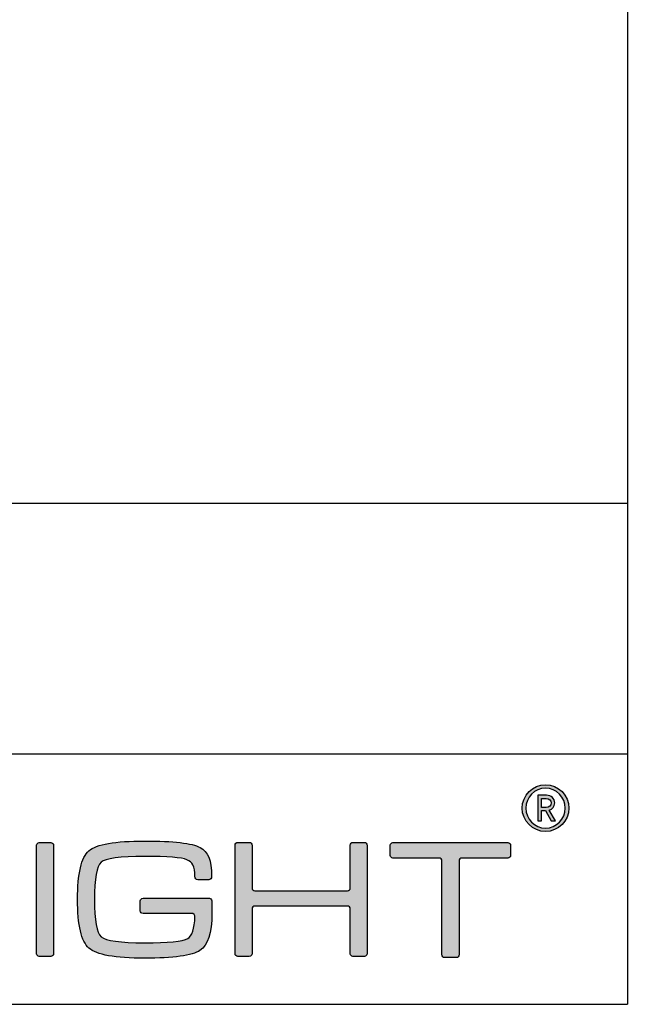
# Model space of a CAD drawing. Units: millimetres. Extents: x 0 to 10811, y 0 to 1075.
# Drawn here: x 6907 to 6980, y 0 to 118 of the extents above; entities that cross this region are included whole.
import ezdxf

# ---------------------------------------------------------------- set-up
doc = ezdxf.new("R2010")
doc.units = ezdxf.units.MM
for name, color, linetype in [('CAJETIN', 253, 'Continuous'), ('Capa 1', 7, 'Continuous'), ('TEXTO', 251, 'Continuous')]:
    doc.layers.add(name, color=color, linetype=linetype)
doc.layers.add('COTAS', color=251, linetype='Continuous', lineweight=9)

# ---------------------------------------------------------------- blocks, each defined once
blk = doc.blocks.new('A$C13222')
at = {"layer": 'COTAS'}
h = blk.add_hatch(color=9, dxfattribs=at)
h.dxf.hatch_style = 1
edge = h.paths.add_edge_path(flags=16)
edge.add_spline(control_points=[(86.065, 8.985), (86.065, 8.329), (85.536, 7.791), (84.887, 7.791), (84.237, 7.791), (83.711, 8.329), (83.711, 8.985), (83.711, 9.642), (84.237, 10.179), (84.887, 10.179), (85.536, 10.179), (86.065, 9.642), (86.065, 8.985)], knot_values=[0, 0, 0, 0, 1, 1, 1, 2, 2, 2, 3, 3, 3, 4, 4, 4, 4], degree=3, periodic=0)
edge = h.paths.add_edge_path()
edge.add_spline(control_points=[(86.285, 8.985), (86.285, 9.758), (85.659, 10.384), (84.887, 10.384), (84.113, 10.384), (83.488, 9.758), (83.488, 8.985), (83.488, 8.212), (84.113, 7.586), (84.887, 7.586), (85.659, 7.586), (86.285, 8.212), (86.285, 8.985)], knot_values=[0, 0, 0, 0, 1, 1, 1, 2, 2, 2, 3, 3, 3, 4, 4, 4, 4], degree=3, periodic=0)
h = blk.add_hatch(color=9, dxfattribs=at)
h.dxf.hatch_style = 1
edge = h.paths.add_edge_path(flags=16)
edge.add_spline(control_points=[(84.929, 9.565), (85.099, 9.565), (85.218, 9.449), (85.218, 9.293)], knot_values=[4, 4, 4, 4, 5, 5, 5, 5], degree=3, periodic=0)
edge.add_spline(control_points=[(85.218, 9.293), (85.218, 9.139), (85.099, 9.028), (84.929, 9.028)], knot_values=[0, 0, 0, 0, 1, 1, 1, 1], degree=3, periodic=0)
edge.add_spline(control_points=[(84.929, 9.028), (84.929, 9.028), (84.643, 9.028), (84.643, 9.028)], knot_values=[1, 1, 1, 1, 2, 2, 2, 2], degree=3, periodic=0)
edge.add_spline(control_points=[(84.643, 9.028), (84.643, 9.028), (84.643, 9.565), (84.643, 9.565)], knot_values=[2, 2, 2, 2, 3, 3, 3, 3], degree=3, periodic=0)
edge.add_spline(control_points=[(84.643, 9.565), (84.643, 9.565), (84.929, 9.565), (84.929, 9.565)], knot_values=[3, 3, 3, 3, 4, 4, 4, 4], degree=3, periodic=0)
edge = h.paths.add_edge_path()
edge.add_spline(control_points=[(85.226, 8.22), (85.226, 8.22), (85.473, 8.22), (85.473, 8.22)], knot_values=[9, 9, 9, 9, 10, 10, 10, 10], degree=3, periodic=0)
edge.add_spline(control_points=[(85.473, 8.22), (85.473, 8.22), (85.106, 8.873), (85.106, 8.873)], knot_values=[0, 0, 0, 0, 1, 1, 1, 1], degree=3, periodic=0)
edge.add_spline(control_points=[(85.106, 8.873), (85.296, 8.931), (85.435, 9.07), (85.435, 9.293), (85.435, 9.553), (85.218, 9.754), (84.953, 9.754)], knot_values=[1, 1, 1, 1, 2, 2, 2, 3, 3, 3, 3], degree=3, periodic=0)
edge.add_spline(control_points=[(84.953, 9.754), (84.953, 9.754), (84.431, 9.754), (84.431, 9.754)], knot_values=[3, 3, 3, 3, 4, 4, 4, 4], degree=3, periodic=0)
edge.add_spline(control_points=[(84.431, 9.754), (84.431, 9.754), (84.431, 8.22), (84.431, 8.22)], knot_values=[4, 4, 4, 4, 5, 5, 5, 5], degree=3, periodic=0)
edge.add_spline(control_points=[(84.431, 8.22), (84.431, 8.22), (84.643, 8.22), (84.643, 8.22)], knot_values=[5, 5, 5, 5, 6, 6, 6, 6], degree=3, periodic=0)
edge.add_spline(control_points=[(84.643, 8.22), (84.643, 8.22), (84.643, 8.845), (84.643, 8.845)], knot_values=[6, 6, 6, 6, 7, 7, 7, 7], degree=3, periodic=0)
edge.add_spline(control_points=[(84.643, 8.845), (84.643, 8.845), (84.875, 8.845), (84.875, 8.845)], knot_values=[7, 7, 7, 7, 8, 8, 8, 8], degree=3, periodic=0)
edge.add_spline(control_points=[(84.875, 8.845), (84.875, 8.845), (85.226, 8.22), (85.226, 8.22)], knot_values=[8, 8, 8, 8, 9, 9, 9, 9], degree=3, periodic=0)
h = blk.add_hatch(color=9, dxfattribs=at)
h.dxf.hatch_style = 1
edge = h.paths.add_edge_path()
edge.add_spline(control_points=[(55.455, 6.762), (55.455, 6.762), (55.455, 0.268), (55.455, 0.268)], knot_values=[7, 7, 7, 7, 8, 8, 8, 8], degree=3, periodic=0)
edge.add_spline(control_points=[(55.455, 0.268), (55.455, 0.179), (55.382, 0.106), (55.293, 0.106)], knot_values=[0, 0, 0, 0, 1, 1, 1, 1], degree=3, periodic=0)
edge.add_spline(control_points=[(55.293, 0.106), (55.293, 0.106), (54.6, 0.106), (54.6, 0.106)], knot_values=[1, 1, 1, 1, 2, 2, 2, 2], degree=3, periodic=0)
edge.add_spline(control_points=[(54.6, 0.106), (54.511, 0.106), (54.438, 0.179), (54.438, 0.268)], knot_values=[2, 2, 2, 2, 3, 3, 3, 3], degree=3, periodic=0)
edge.add_spline(control_points=[(54.438, 0.268), (54.438, 0.268), (54.438, 6.762), (54.438, 6.762)], knot_values=[3, 3, 3, 3, 4, 4, 4, 4], degree=3, periodic=0)
edge.add_spline(control_points=[(54.438, 6.762), (54.438, 6.851), (54.511, 6.923), (54.6, 6.923)], knot_values=[4, 4, 4, 4, 5, 5, 5, 5], degree=3, periodic=0)
edge.add_spline(control_points=[(54.6, 6.923), (54.6, 6.923), (55.293, 6.923), (55.293, 6.923)], knot_values=[5, 5, 5, 5, 6, 6, 6, 6], degree=3, periodic=0)
edge.add_spline(control_points=[(55.293, 6.923), (55.382, 6.923), (55.455, 6.851), (55.455, 6.762)], knot_values=[6, 6, 6, 6, 7, 7, 7, 7], degree=3, periodic=0)
h = blk.add_hatch(color=9, dxfattribs=at)
h.dxf.hatch_style = 1
edge = h.paths.add_edge_path()
edge.add_spline(control_points=[(63.74, 2.68), (63.74, 2.68), (60.804, 2.675), (60.804, 2.675)], knot_values=[34, 34, 34, 34, 35, 35, 35, 35], degree=3, periodic=0)
edge.add_spline(control_points=[(60.804, 2.675), (60.713, 2.675), (60.638, 2.749), (60.638, 2.841)], knot_values=[0, 0, 0, 0, 1, 1, 1, 1], degree=3, periodic=0)
edge.add_spline(control_points=[(60.638, 2.841), (60.638, 2.841), (60.638, 3.427), (60.638, 3.427)], knot_values=[1, 1, 1, 1, 2, 2, 2, 2], degree=3, periodic=0)
edge.add_spline(control_points=[(60.638, 3.427), (60.638, 3.519), (60.713, 3.593), (60.804, 3.593)], knot_values=[2, 2, 2, 2, 3, 3, 3, 3], degree=3, periodic=0)
edge.add_spline(control_points=[(60.804, 3.593), (60.804, 3.593), (60.851, 3.593), (60.851, 3.593)], knot_values=[3, 3, 3, 3, 4, 4, 4, 4], degree=3, periodic=0)
edge.add_spline(control_points=[(60.851, 3.593), (60.851, 3.593), (60.851, 3.594), (60.851, 3.594)], knot_values=[4, 4, 4, 4, 5, 5, 5, 5], degree=3, periodic=0)
edge.add_spline(control_points=[(60.851, 3.594), (60.851, 3.594), (64.73, 3.594), (64.73, 3.594)], knot_values=[5, 5, 5, 5, 6, 6, 6, 6], degree=3, periodic=0)
edge.add_spline(control_points=[(64.73, 3.594), (64.73, 3.594), (64.813, 3.589), (64.865, 3.546)], knot_values=[6, 6, 6, 6, 7, 7, 7, 7], degree=3, periodic=0)
edge.add_spline(control_points=[(64.865, 3.546), (64.935, 3.489), (64.925, 3.38), (64.925, 3.38)], knot_values=[7, 7, 7, 7, 8, 8, 8, 8], degree=3, periodic=0)
edge.add_spline(control_points=[(64.925, 3.38), (64.925, 3.38), (64.925, 2.68), (64.925, 2.68)], knot_values=[8, 8, 8, 8, 9, 9, 9, 9], degree=3, periodic=0)
edge.add_spline(control_points=[(64.925, 2.68), (64.925, 1.509), (64.687, 0.77), (64.21, 0.465)], knot_values=[9, 9, 9, 9, 10, 10, 10, 10], degree=3, periodic=0)
edge.add_spline(control_points=[(64.21, 0.465), (63.733, 0.155), (62.628, 0), (60.895, 0), (59.134, 0), (58.026, 0.202), (57.568, 0.606)], knot_values=[10, 10, 10, 10, 11, 11, 11, 12, 12, 12, 12], degree=3, periodic=0)
edge.add_spline(control_points=[(57.568, 0.606), (57.113, 1.008), (56.885, 1.98), (56.885, 3.523), (56.885, 5.064), (57.113, 6.033), (57.568, 6.431)], knot_values=[12, 12, 12, 12, 13, 13, 13, 14, 14, 14, 14], degree=3, periodic=0)
edge.add_spline(control_points=[(57.568, 6.431), (58.019, 6.822), (59.128, 7.017), (60.895, 7.017), (62.635, 7.017), (63.743, 6.888), (64.22, 6.629)], knot_values=[14, 14, 14, 14, 15, 15, 15, 16, 16, 16, 16], degree=3, periodic=0)
edge.add_spline(control_points=[(64.22, 6.629), (64.687, 6.366), (64.906, 5.906), (64.909, 4.9)], knot_values=[16, 16, 16, 16, 17, 17, 17, 17], degree=3, periodic=0)
edge.add_spline(control_points=[(64.909, 4.9), (64.909, 4.899), (64.909, 4.898), (64.909, 4.896)], knot_values=[17, 17, 17, 17, 18, 18, 18, 18], degree=3, periodic=0)
edge.add_spline(control_points=[(64.909, 4.896), (64.909, 4.896), (64.909, 4.867), (64.909, 4.867)], knot_values=[18, 18, 18, 18, 19, 19, 19, 19], degree=3, periodic=0)
edge.add_spline(control_points=[(64.909, 4.867), (64.909, 4.776), (64.835, 4.701), (64.743, 4.701)], knot_values=[19, 19, 19, 19, 20, 20, 20, 20], degree=3, periodic=0)
edge.add_spline(control_points=[(64.743, 4.701), (64.743, 4.701), (64.077, 4.701), (64.077, 4.701)], knot_values=[20, 20, 20, 20, 21, 21, 21, 21], degree=3, periodic=0)
edge.add_spline(control_points=[(64.077, 4.701), (63.986, 4.701), (63.911, 4.776), (63.911, 4.867)], knot_values=[21, 21, 21, 21, 22, 22, 22, 22], degree=3, periodic=0)
edge.add_spline(control_points=[(63.911, 4.867), (63.911, 4.867), (63.911, 4.882), (63.911, 4.882)], knot_values=[22, 22, 22, 22, 23, 23, 23, 23], degree=3, periodic=0)
edge.add_spline(control_points=[(63.911, 4.882), (63.911, 4.882), (63.909, 4.882), (63.909, 4.882)], knot_values=[23, 23, 23, 23, 24, 24, 24, 24], degree=3, periodic=0)
edge.add_spline(control_points=[(63.909, 4.882), (63.909, 5.538), (63.752, 5.756), (63.434, 5.895)], knot_values=[24, 24, 24, 24, 25, 25, 25, 25], degree=3, periodic=0)
edge.add_spline(control_points=[(63.434, 5.895), (63.118, 6.028), (62.272, 6.094), (60.895, 6.094), (59.425, 6.094), (58.558, 5.978), (58.293, 5.745)], knot_values=[25, 25, 25, 25, 26, 26, 26, 27, 27, 27, 27], degree=3, periodic=0)
edge.add_spline(control_points=[(58.293, 5.745), (58.03, 5.514), (57.898, 4.77), (57.898, 3.513), (57.898, 2.263), (58.033, 1.518), (58.305, 1.279)], knot_values=[27, 27, 27, 27, 28, 28, 28, 29, 29, 29, 29], degree=3, periodic=0)
edge.add_spline(control_points=[(58.305, 1.279), (58.576, 1.042), (59.44, 0.923), (60.895, 0.923), (62.317, 0.923), (63.177, 1.006), (63.476, 1.17)], knot_values=[29, 29, 29, 29, 30, 30, 30, 31, 31, 31, 31], degree=3, periodic=0)
edge.add_spline(control_points=[(63.476, 1.17), (63.743, 1.322), (63.888, 1.761), (63.909, 2.488)], knot_values=[31, 31, 31, 31, 32, 32, 32, 32], degree=3, periodic=0)
edge.add_spline(control_points=[(63.909, 2.488), (63.909, 2.488), (63.915, 2.56), (63.864, 2.62)], knot_values=[32, 32, 32, 32, 33, 33, 33, 33], degree=3, periodic=0)
edge.add_spline(control_points=[(63.864, 2.62), (63.825, 2.67), (63.752, 2.68), (63.74, 2.68)], knot_values=[33, 33, 33, 33, 34, 34, 34, 34], degree=3, periodic=0)
h = blk.add_hatch(color=9, dxfattribs=at)
h.dxf.hatch_style = 1
edge = h.paths.add_edge_path()
edge.add_spline(control_points=[(66.471, 0.109), (66.381, 0.109), (66.309, 0.182), (66.309, 0.271), (66.309, 0.271), (66.309, 6.77), (66.309, 6.77)], knot_values=[22, 22, 22, 22, 23, 23, 23, 24, 24, 24, 24], degree=3, periodic=0)
edge.add_spline(control_points=[(66.309, 6.77), (66.309, 6.859), (66.381, 6.932), (66.471, 6.932)], knot_values=[0, 0, 0, 0, 1, 1, 1, 1], degree=3, periodic=0)
edge.add_spline(control_points=[(66.471, 6.932), (66.471, 6.932), (67.164, 6.932), (67.164, 6.932)], knot_values=[1, 1, 1, 1, 2, 2, 2, 2], degree=3, periodic=0)
edge.add_spline(control_points=[(67.164, 6.932), (67.254, 6.932), (67.326, 6.859), (67.326, 6.77)], knot_values=[2, 2, 2, 2, 3, 3, 3, 3], degree=3, periodic=0)
edge.add_spline(control_points=[(67.326, 6.77), (67.326, 6.77), (67.326, 4.201), (67.326, 4.201)], knot_values=[3, 3, 3, 3, 4, 4, 4, 4], degree=3, periodic=0)
edge.add_spline(control_points=[(67.326, 4.201), (67.326, 4.112), (67.4, 4.039), (67.488, 4.039)], knot_values=[4, 4, 4, 4, 5, 5, 5, 5], degree=3, periodic=0)
edge.add_spline(control_points=[(67.488, 4.039), (67.488, 4.039), (73.04, 4.039), (73.04, 4.039)], knot_values=[5, 5, 5, 5, 6, 6, 6, 6], degree=3, periodic=0)
edge.add_spline(control_points=[(73.04, 4.039), (73.13, 4.039), (73.202, 4.112), (73.202, 4.201)], knot_values=[6, 6, 6, 6, 7, 7, 7, 7], degree=3, periodic=0)
edge.add_spline(control_points=[(73.202, 4.201), (73.202, 4.201), (73.202, 6.77), (73.202, 6.77)], knot_values=[7, 7, 7, 7, 8, 8, 8, 8], degree=3, periodic=0)
edge.add_spline(control_points=[(73.202, 6.77), (73.202, 6.859), (73.275, 6.932), (73.364, 6.932)], knot_values=[8, 8, 8, 8, 9, 9, 9, 9], degree=3, periodic=0)
edge.add_spline(control_points=[(73.364, 6.932), (73.364, 6.932), (74.048, 6.932), (74.048, 6.932)], knot_values=[9, 9, 9, 9, 10, 10, 10, 10], degree=3, periodic=0)
edge.add_spline(control_points=[(74.048, 6.932), (74.137, 6.932), (74.21, 6.859), (74.21, 6.77)], knot_values=[10, 10, 10, 10, 11, 11, 11, 11], degree=3, periodic=0)
edge.add_spline(control_points=[(74.21, 6.77), (74.21, 6.77), (74.21, 0.271), (74.21, 0.271)], knot_values=[11, 11, 11, 11, 12, 12, 12, 12], degree=3, periodic=0)
edge.add_spline(control_points=[(74.21, 0.271), (74.21, 0.182), (74.137, 0.109), (74.048, 0.109)], knot_values=[12, 12, 12, 12, 13, 13, 13, 13], degree=3, periodic=0)
edge.add_spline(control_points=[(74.048, 0.109), (74.048, 0.109), (73.364, 0.109), (73.364, 0.109)], knot_values=[13, 13, 13, 13, 14, 14, 14, 14], degree=3, periodic=0)
edge.add_spline(control_points=[(73.364, 0.109), (73.275, 0.109), (73.202, 0.182), (73.202, 0.271)], knot_values=[14, 14, 14, 14, 15, 15, 15, 15], degree=3, periodic=0)
edge.add_spline(control_points=[(73.202, 0.271), (73.202, 0.271), (73.202, 2.959), (73.202, 2.959)], knot_values=[15, 15, 15, 15, 16, 16, 16, 16], degree=3, periodic=0)
edge.add_spline(control_points=[(73.202, 2.959), (73.202, 3.048), (73.13, 3.121), (73.04, 3.121)], knot_values=[16, 16, 16, 16, 17, 17, 17, 17], degree=3, periodic=0)
edge.add_spline(control_points=[(73.04, 3.121), (73.04, 3.121), (67.488, 3.121), (67.488, 3.121)], knot_values=[17, 17, 17, 17, 18, 18, 18, 18], degree=3, periodic=0)
edge.add_spline(control_points=[(67.488, 3.121), (67.4, 3.121), (67.326, 3.048), (67.326, 2.959)], knot_values=[18, 18, 18, 18, 19, 19, 19, 19], degree=3, periodic=0)
edge.add_spline(control_points=[(67.326, 2.959), (67.326, 2.959), (67.326, 0.271), (67.326, 0.271)], knot_values=[19, 19, 19, 19, 20, 20, 20, 20], degree=3, periodic=0)
edge.add_spline(control_points=[(67.326, 0.271), (67.326, 0.182), (67.254, 0.109), (67.164, 0.109)], knot_values=[20, 20, 20, 20, 21, 21, 21, 21], degree=3, periodic=0)
edge.add_spline(control_points=[(67.164, 0.109), (67.164, 0.109), (66.471, 0.109), (66.471, 0.109)], knot_values=[21, 21, 21, 21, 22, 22, 22, 22], degree=3, periodic=0)
h = blk.add_hatch(color=9, dxfattribs=at)
h.dxf.hatch_style = 1
edge = h.paths.add_edge_path()
edge.add_spline(control_points=[(75.594, 6.159), (75.594, 6.159), (75.594, 6.758), (75.594, 6.758)], knot_values=[15, 15, 15, 15, 16, 16, 16, 16], degree=3, periodic=0)
edge.add_spline(control_points=[(75.594, 6.758), (75.594, 6.848), (75.668, 6.922), (75.758, 6.922)], knot_values=[0, 0, 0, 0, 1, 1, 1, 1], degree=3, periodic=0)
edge.add_spline(control_points=[(75.758, 6.922), (75.758, 6.922), (82.632, 6.922), (82.632, 6.922)], knot_values=[1, 1, 1, 1, 2, 2, 2, 2], degree=3, periodic=0)
edge.add_spline(control_points=[(82.632, 6.922), (82.722, 6.922), (82.795, 6.848), (82.795, 6.758)], knot_values=[2, 2, 2, 2, 3, 3, 3, 3], degree=3, periodic=0)
edge.add_spline(control_points=[(82.795, 6.758), (82.795, 6.758), (82.795, 6.159), (82.795, 6.159)], knot_values=[3, 3, 3, 3, 4, 4, 4, 4], degree=3, periodic=0)
edge.add_spline(control_points=[(82.795, 6.159), (82.795, 6.069), (82.722, 5.995), (82.632, 5.995)], knot_values=[4, 4, 4, 4, 5, 5, 5, 5], degree=3, periodic=0)
edge.add_spline(control_points=[(82.632, 5.995), (82.632, 5.995), (79.876, 5.995), (79.876, 5.995)], knot_values=[5, 5, 5, 5, 6, 6, 6, 6], degree=3, periodic=0)
edge.add_spline(control_points=[(79.876, 5.995), (79.786, 5.995), (79.713, 5.922), (79.713, 5.832)], knot_values=[6, 6, 6, 6, 7, 7, 7, 7], degree=3, periodic=0)
edge.add_spline(control_points=[(79.713, 5.832), (79.713, 5.832), (79.713, 0.196), (79.713, 0.196)], knot_values=[7, 7, 7, 7, 8, 8, 8, 8], degree=3, periodic=0)
edge.add_spline(control_points=[(79.713, 0.196), (79.713, 0.106), (79.639, 0.033), (79.549, 0.033)], knot_values=[8, 8, 8, 8, 9, 9, 9, 9], degree=3, periodic=0)
edge.add_spline(control_points=[(79.549, 0.033), (79.549, 0.033), (78.849, 0.033), (78.849, 0.033)], knot_values=[9, 9, 9, 9, 10, 10, 10, 10], degree=3, periodic=0)
edge.add_spline(control_points=[(78.849, 0.033), (78.758, 0.033), (78.685, 0.106), (78.685, 0.196)], knot_values=[10, 10, 10, 10, 11, 11, 11, 11], degree=3, periodic=0)
edge.add_spline(control_points=[(78.685, 0.196), (78.685, 0.196), (78.685, 5.832), (78.685, 5.832)], knot_values=[11, 11, 11, 11, 12, 12, 12, 12], degree=3, periodic=0)
edge.add_spline(control_points=[(78.685, 5.832), (78.685, 5.922), (78.611, 5.995), (78.521, 5.995)], knot_values=[12, 12, 12, 12, 13, 13, 13, 13], degree=3, periodic=0)
edge.add_spline(control_points=[(78.521, 5.995), (78.521, 5.995), (75.758, 5.995), (75.758, 5.995)], knot_values=[13, 13, 13, 13, 14, 14, 14, 14], degree=3, periodic=0)
edge.add_spline(control_points=[(75.758, 5.995), (75.668, 5.995), (75.594, 6.069), (75.594, 6.159)], knot_values=[14, 14, 14, 14, 15, 15, 15, 15], degree=3, periodic=0)
at = {"layer": 'Capa 1', "color": 9}
for points, knots in [([(86.285, 8.985), (86.285, 9.758), (85.659, 10.384), (84.887, 10.384), (84.113, 10.384), (83.488, 9.758), (83.488, 8.985), (83.488, 8.212), (84.113, 7.586), (84.887, 7.586), (85.659, 7.586), (86.285, 8.212), (86.285, 8.985)], [0, 0, 0, 0, 1, 1, 1, 2, 2, 2, 3, 3, 3, 4, 4, 4, 4]), ([(86.065, 8.985), (86.065, 8.329), (85.536, 7.791), (84.887, 7.791), (84.237, 7.791), (83.711, 8.329), (83.711, 8.985), (83.711, 9.642), (84.237, 10.179), (84.887, 10.179), (85.536, 10.179), (86.065, 9.642), (86.065, 8.985)], [0, 0, 0, 0, 1, 1, 1, 2, 2, 2, 3, 3, 3, 4, 4, 4, 4]), ([(85.106, 8.873), (85.296, 8.931), (85.435, 9.07), (85.435, 9.293), (85.435, 9.553), (85.218, 9.754), (84.953, 9.754)], [1, 1, 1, 1, 2, 2, 2, 3, 3, 3, 3]), ([(57.568, 6.431), (58.019, 6.822), (59.128, 7.017), (60.895, 7.017), (62.635, 7.017), (63.743, 6.888), (64.22, 6.629)], [14, 14, 14, 14, 15, 15, 15, 16, 16, 16, 16]), ([(66.471, 0.109), (66.381, 0.109), (66.309, 0.182), (66.309, 0.271), (66.309, 0.271), (66.309, 6.77), (66.309, 6.77)], [22, 22, 22, 22, 23, 23, 23, 24, 24, 24, 24]), ([(57.568, 0.606), (57.113, 1.008), (56.885, 1.98), (56.885, 3.523), (56.885, 5.064), (57.113, 6.033), (57.568, 6.431)], [12, 12, 12, 12, 13, 13, 13, 14, 14, 14, 14]), ([(63.434, 5.895), (63.118, 6.028), (62.272, 6.094), (60.895, 6.094), (59.425, 6.094), (58.558, 5.978), (58.293, 5.745)], [25, 25, 25, 25, 26, 26, 26, 27, 27, 27, 27]), ([(58.293, 5.745), (58.03, 5.514), (57.898, 4.77), (57.898, 3.513), (57.898, 2.263), (58.033, 1.518), (58.305, 1.279)], [27, 27, 27, 27, 28, 28, 28, 29, 29, 29, 29]), ([(58.305, 1.279), (58.576, 1.042), (59.44, 0.923), (60.895, 0.923), (62.317, 0.923), (63.177, 1.006), (63.476, 1.17)], [29, 29, 29, 29, 30, 30, 30, 31, 31, 31, 31]), ([(64.21, 0.465), (63.733, 0.155), (62.628, 0), (60.895, 0), (59.134, 0), (58.026, 0.202), (57.568, 0.606)], [10, 10, 10, 10, 11, 11, 11, 12, 12, 12, 12])]:
    blk.add_open_spline(points, degree=3, knots=knots, dxfattribs=at)
for points in [[(84.953, 9.754), (84.953, 9.754), (84.431, 9.754), (84.431, 9.754)], [(84.431, 9.754), (84.431, 9.754), (84.431, 8.22), (84.431, 8.22)], [(84.643, 9.028), (84.643, 9.028), (84.643, 9.565), (84.643, 9.565)], [(84.643, 9.565), (84.643, 9.565), (84.929, 9.565), (84.929, 9.565)], [(84.929, 9.565), (85.099, 9.565), (85.218, 9.449), (85.218, 9.293)], [(84.929, 9.028), (84.929, 9.028), (84.643, 9.028), (84.643, 9.028)], [(84.643, 8.22), (84.643, 8.22), (84.643, 8.845), (84.643, 8.845)], [(84.643, 8.845), (84.643, 8.845), (84.875, 8.845), (84.875, 8.845)], [(84.875, 8.845), (84.875, 8.845), (85.226, 8.22), (85.226, 8.22)], [(85.218, 9.293), (85.218, 9.139), (85.099, 9.028), (84.929, 9.028)], [(85.473, 8.22), (85.473, 8.22), (85.106, 8.873), (85.106, 8.873)], [(84.431, 8.22), (84.431, 8.22), (84.643, 8.22), (84.643, 8.22)], [(85.226, 8.22), (85.226, 8.22), (85.473, 8.22), (85.473, 8.22)], [(54.438, 6.762), (54.438, 6.851), (54.511, 6.923), (54.6, 6.923)], [(54.438, 0.268), (54.438, 0.268), (54.438, 6.762), (54.438, 6.762)], [(54.6, 6.923), (54.6, 6.923), (55.293, 6.923), (55.293, 6.923)], [(55.293, 6.923), (55.382, 6.923), (55.455, 6.851), (55.455, 6.762)], [(55.455, 6.762), (55.455, 6.762), (55.455, 0.268), (55.455, 0.268)], [(64.22, 6.629), (64.687, 6.366), (64.906, 5.906), (64.909, 4.9)], [(66.309, 6.77), (66.309, 6.859), (66.381, 6.932), (66.471, 6.932)], [(66.471, 6.932), (66.471, 6.932), (67.164, 6.932), (67.164, 6.932)], [(67.164, 6.932), (67.254, 6.932), (67.326, 6.859), (67.326, 6.77)], [(67.326, 6.77), (67.326, 6.77), (67.326, 4.201), (67.326, 4.201)], [(73.202, 6.77), (73.202, 6.859), (73.275, 6.932), (73.364, 6.932)], [(73.202, 4.201), (73.202, 4.201), (73.202, 6.77), (73.202, 6.77)], [(73.364, 6.932), (73.364, 6.932), (74.048, 6.932), (74.048, 6.932)], [(74.048, 6.932), (74.137, 6.932), (74.21, 6.859), (74.21, 6.77)], [(74.21, 6.77), (74.21, 6.77), (74.21, 0.271), (74.21, 0.271)], [(75.594, 6.758), (75.594, 6.848), (75.668, 6.922), (75.758, 6.922)], [(75.594, 6.159), (75.594, 6.159), (75.594, 6.758), (75.594, 6.758)], [(75.758, 6.922), (75.758, 6.922), (82.632, 6.922), (82.632, 6.922)], [(82.632, 6.922), (82.722, 6.922), (82.795, 6.848), (82.795, 6.758)], [(82.795, 6.758), (82.795, 6.758), (82.795, 6.159), (82.795, 6.159)], [(63.909, 4.882), (63.909, 5.538), (63.752, 5.756), (63.434, 5.895)], [(75.758, 5.995), (75.668, 5.995), (75.594, 6.069), (75.594, 6.159)], [(78.521, 5.995), (78.521, 5.995), (75.758, 5.995), (75.758, 5.995)], [(78.685, 5.832), (78.685, 5.922), (78.611, 5.995), (78.521, 5.995)], [(79.876, 5.995), (79.786, 5.995), (79.713, 5.922), (79.713, 5.832)], [(82.632, 5.995), (82.632, 5.995), (79.876, 5.995), (79.876, 5.995)], [(82.795, 6.159), (82.795, 6.069), (82.722, 5.995), (82.632, 5.995)], [(78.685, 0.196), (78.685, 0.196), (78.685, 5.832), (78.685, 5.832)], [(79.713, 5.832), (79.713, 5.832), (79.713, 0.196), (79.713, 0.196)], [(63.911, 4.882), (63.911, 4.882), (63.909, 4.882), (63.909, 4.882)], [(63.911, 4.867), (63.911, 4.867), (63.911, 4.882), (63.911, 4.882)], [(64.077, 4.701), (63.986, 4.701), (63.911, 4.776), (63.911, 4.867)], [(64.909, 4.867), (64.909, 4.776), (64.835, 4.701), (64.743, 4.701)], [(64.909, 4.9), (64.909, 4.899), (64.909, 4.898), (64.909, 4.896)], [(64.909, 4.896), (64.909, 4.896), (64.909, 4.867), (64.909, 4.867)], [(64.743, 4.701), (64.743, 4.701), (64.077, 4.701), (64.077, 4.701)], [(67.326, 4.201), (67.326, 4.112), (67.4, 4.039), (67.488, 4.039)], [(73.04, 4.039), (73.13, 4.039), (73.202, 4.112), (73.202, 4.201)], [(60.638, 3.427), (60.638, 3.519), (60.713, 3.593), (60.804, 3.593)], [(60.804, 3.593), (60.804, 3.593), (60.851, 3.593), (60.851, 3.593)], [(60.851, 3.593), (60.851, 3.593), (60.851, 3.594), (60.851, 3.594)], [(60.851, 3.594), (60.851, 3.594), (64.73, 3.594), (64.73, 3.594)], [(64.73, 3.594), (64.73, 3.594), (64.813, 3.589), (64.865, 3.546)], [(64.865, 3.546), (64.935, 3.489), (64.925, 3.38), (64.925, 3.38)], [(67.488, 4.039), (67.488, 4.039), (73.04, 4.039), (73.04, 4.039)], [(60.638, 2.841), (60.638, 2.841), (60.638, 3.427), (60.638, 3.427)], [(64.925, 3.38), (64.925, 3.38), (64.925, 2.68), (64.925, 2.68)], [(67.488, 3.121), (67.4, 3.121), (67.326, 3.048), (67.326, 2.959)], [(67.326, 2.959), (67.326, 2.959), (67.326, 0.271), (67.326, 0.271)], [(73.04, 3.121), (73.04, 3.121), (67.488, 3.121), (67.488, 3.121)], [(73.202, 2.959), (73.202, 3.048), (73.13, 3.121), (73.04, 3.121)], [(73.202, 0.271), (73.202, 0.271), (73.202, 2.959), (73.202, 2.959)], [(60.804, 2.675), (60.713, 2.675), (60.638, 2.749), (60.638, 2.841)], [(63.74, 2.68), (63.74, 2.68), (60.804, 2.675), (60.804, 2.675)], [(63.476, 1.17), (63.743, 1.322), (63.888, 1.761), (63.909, 2.488)], [(63.864, 2.62), (63.825, 2.67), (63.752, 2.68), (63.74, 2.68)], [(63.909, 2.488), (63.909, 2.488), (63.915, 2.56), (63.864, 2.62)], [(64.925, 2.68), (64.925, 1.509), (64.687, 0.77), (64.21, 0.465)], [(54.6, 0.106), (54.511, 0.106), (54.438, 0.179), (54.438, 0.268)], [(55.293, 0.106), (55.293, 0.106), (54.6, 0.106), (54.6, 0.106)], [(55.455, 0.268), (55.455, 0.179), (55.382, 0.106), (55.293, 0.106)], [(67.164, 0.109), (67.164, 0.109), (66.471, 0.109), (66.471, 0.109)], [(67.326, 0.271), (67.326, 0.182), (67.254, 0.109), (67.164, 0.109)], [(73.364, 0.109), (73.275, 0.109), (73.202, 0.182), (73.202, 0.271)], [(74.048, 0.109), (74.048, 0.109), (73.364, 0.109), (73.364, 0.109)], [(74.21, 0.271), (74.21, 0.182), (74.137, 0.109), (74.048, 0.109)], [(78.849, 0.033), (78.758, 0.033), (78.685, 0.106), (78.685, 0.196)], [(79.549, 0.033), (79.549, 0.033), (78.849, 0.033), (78.849, 0.033)], [(79.713, 0.196), (79.713, 0.106), (79.639, 0.033), (79.549, 0.033)]]:
    blk.add_open_spline(points, degree=3, dxfattribs=at)

msp = doc.modelspace()

# ---------------------------------------------------------------- linework, layer by layer
at = {"layer": 'CAJETIN'}
for p, q in [((6979.75, 1074.68), (6979.75, 0)), ((6384.78, 60), (6979.75, 60)), ((6384.78, 30), (6979.75, 30)), ((4312.64, 0), (6979.75, 0))]:
    msp.add_line(p, q, dxfattribs=at)

# ---------------------------------------------------------------- block references
at = {"layer": 'TEXTO', "xscale": 2, "yscale": 2, "zscale": 2}
msp.add_blockref('A$C13222', (6800.19, 5.52), dxfattribs=at)

doc.saveas('drawing.dxf')
